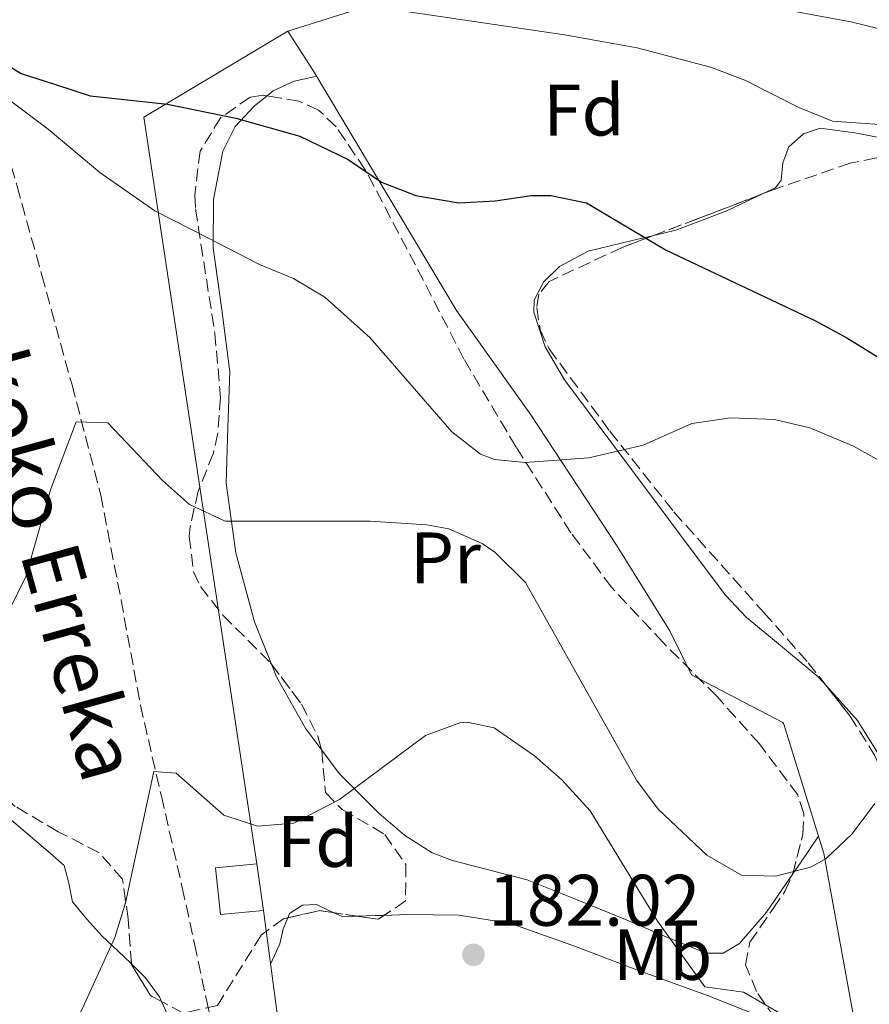
# Model space of a CAD drawing. Units: metres. Extents: x 613503 to 616931, y 4775646 to 4778016.
# Drawn here: x 616257 to 616373, y 4777746 to 4777882 of the extents above; entities that cross this region are included whole.
import ezdxf
from ezdxf.enums import TextEntityAlignment as Align

# ---------------------------------------------------------------- set-up
doc = ezdxf.new("R2010")
doc.units = ezdxf.units.M
doc.header["$MEASUREMENT"] = 0
doc.linetypes.add('DGN Style 3', pattern=[2.435890702152634, 1.739921930109024, -0.6959687720436097])
for name, color, linetype, lineweight in [('Barranco lineal', 142, 'DGN Style 3', 13), ('Caseta-cabaña', 1, 'Continuous', 0), ('Cota de punto acotado terreno', 7, 'Continuous', 0), ('Curva de nivel directora', 30, 'Continuous', 30), ('Curva de nivel intermedia', 30, 'Continuous', 0), ('Etiqueta de uso rústico', 92, 'Continuous', 0), ('Etiqueta de zona arbolada', 92, 'Continuous', 0), ('Línea  de muro-pared o tapia', 1, 'Continuous', 13), ('Línea de cambio de uso (parcela vista)', 92, 'Continuous', 0), ('Punto acotado terreno (símbolo)', 7, 'Continuous', 0), ('Texto de arroyo-regatas y barrancos', 142, 'Continuous', 0), ('Zona arbolada', 92, 'DGN Style 3', 0)]:
    doc.layers.add(name, color=color, linetype=linetype, lineweight=lineweight)
doc.styles.add('Style-Arial', font='arial.ttf')

# ---------------------------------------------------------------- blocks, each defined once
blk = doc.blocks.new('5PATER')
at = {"layer": 'Punto acotado terreno (símbolo)', "linetype": 'Continuous', "lineweight": 0}
h = blk.add_hatch(color=51, dxfattribs=at)
edge = h.paths.add_edge_path()
edge.add_ellipse((0, 0), major_axis=(-0.1095731443231308, -0.1110710700762829), ratio=0.9994222409660317, start_angle=0, end_angle=360)

msp = doc.modelspace()

# ---------------------------------------------------------------- linework, layer by layer
at = {"layer": 'Barranco lineal', "color": 142, "linetype": 'DGN Style 3', "lineweight": 13}
msp.add_polyline3d([(616230.3499999996, 4777881.710000001, 198.5899999999965), (616238.0800000001, 4777880.67, 198.3999999999942), (616243.2800000003, 4777879.33, 197.8899999999994), (616246.25, 4777878, 197.3500000000058), (616250.0800000001, 4777874.960000001, 196.2799999999988), (616252.4900000002, 4777870.880000001, 195.3300000000017), (616256.1600000003, 4777858.77, 193.4100000000035), (616259.5300000003, 4777846.560000001, 191.7400000000052), (616263.7000000002, 4777831.460000001, 190.1199999999953), (616267.6600000003, 4777816.289999999, 188.4199999999983), (616270.4500000002, 4777801.859999999, 186.5), (616273.0999999996, 4777787.430000001, 184.5800000000017), (616275.9900000002, 4777774.890000001, 182.9499999999971), (616278.8600000005, 4777762.34, 181.3800000000047), (616280.5300000003, 4777754.630000001, 180.5899999999965), (616282.1900000004, 4777746.92, 179.8399999999965), (616283.4900000002, 4777741.109999999, 179.070000000007), (616284.8799999999, 4777735.33, 178.3000000000029), (616287.79, 4777727.949999999, 177.5399999999936), (616290.9600000001, 4777720.609999999, 176.8999999999942), (616292.3200000003, 4777715.609999999, 176.4700000000012), (616293.7699999996, 4777710.630000001, 176.2599999999948), (616295.0499999998, 4777707.09, 176.2599999999948)], dxfattribs=at)
at = {"layer": 'Caseta-cabaña', "color": 1, "linetype": 'Continuous', "lineweight": 0, "extrusion": (0.02651941689981982, -0.1865101847730831, 0.9820950419909491), "elevation": -874577.6117970392, "flags": 128}
msp.add_lwpolyline([(1282725.91175347, 4560327.252888522), (1282725.91175347, 4560320.670662455)], dxfattribs=at)
at = {"layer": 'Caseta-cabaña', "color": 1, "linetype": 'Continuous', "lineweight": 0}
msp.add_polyline3d([(616290.0099999999, 4777759.199999999, 182.7599999999948), (616284.1299999999, 4777758.66, 182.3000000000029), (616283.4199999999, 4777765.050000001, 183.2899999999936), (616289.0999999996, 4777765.600000001, 184)], close=True, dxfattribs=at)
msp.add_polyline3d([(616290.0099999999, 4777759.199999999, 182.7599999999948), (616284.1299999999, 4777758.66, 182.3000000000029), (616283.4199999999, 4777765.050000001, 183.2899999999936), (616289.0999999996, 4777765.600000001, 184)], dxfattribs=at)
at = {"layer": 'Curva de nivel directora', "color": 30, "linetype": 'Continuous', "lineweight": 30, "elevation": 200, "flags": 128}
for points in [[(616244.2100000003, 4777882.449999999), (616250.0599999998, 4777878.830000001), (616253.2899999997, 4777876.340000001), (616256.7099999995, 4777874.28), (616261.4500000002, 4777872.730000001), (616266.1899999988, 4777871.170000001)], [(616266.1899999988, 4777871.170000001), (616276.8499999985, 4777870.060000002), (616286.2099999995, 4777868.140000002), (616295.0099999993, 4777865.660000001), (616301.65, 4777862.460000004), (616306.25, 4777859.34), (616310.9799999996, 4777857.5), (616316.8899999994, 4777856.460000001), (616321.8699999994, 4777856.750000002), (616326.8600000006, 4777857.490000002), (616329.5299999994, 4777857.5), (616334.4199999999, 4777856.49), (616345.3900000004, 4777849.960000001), (616365.8099999987, 4777840.300000001), (616370.25, 4777837.9), (616382.329999999, 4777830.460000002)]]:
    msp.add_lwpolyline(points, dxfattribs=at)
at = {"layer": 'Curva de nivel intermedia', "color": 30, "linetype": 'Continuous', "lineweight": 0, "flags": 128}
for points, elevation in [([(616294.4400000017, 4777885.08), (616331.4100000014, 4777879.579999999), (616341.3899999993, 4777877.789999999), (616351.4800000011, 4777875.119999998), (616356.2199999997, 4777873.359999999), (616363.6100000015, 4777869.579999999), (616368.2600000006, 4777867.720000001), (616378.5900000016, 4777866.970000001)], 205.0000000000002), ([(616253.4500000007, 4777871.789999997), (616256.9400000019, 4777869.210000001), (616260.4199999998, 4777866.600000001), (616267.5400000011, 4777860.659999998), (616275.0800000004, 4777855.399999999), (616282.2799999999, 4777851.699999998), (616289.4800000016, 4777847.999999999), (616294.1700000011, 4777846.060000001), (616298.4800000006, 4777843.529999998), (616304.690000002, 4777837.9), (616315.9300000005, 4777825.019999999), (616319.8700000012, 4777821.930000001), (616321.7700000011, 4777821.179999999), (616326.0100000012, 4777820.779999998), (616334.770000001, 4777821.42), (616342.2099999996, 4777823.179999999), (616348.9300000007, 4777826.140000001), (616354.2500000005, 4777826.939999999), (616360.2899999999, 4777826.699999999), (616365.1500000015, 4777825.529999998), (616371.1300000006, 4777823.039999999), (616407.7300000016, 4777802.619999997)], 195.0000000000002), ([(616255.1700000016, 4777800.619999999), (616257.350000001, 4777805.119999999), (616260.7300000006, 4777817.01), (616264.2500000009, 4777826.38), (616268.6100000017, 4777826.220000002), (616276.1300000009, 4777818.3), (616279.8700000005, 4777815.000000001), (616284.7699999999, 4777812.699999998), (616304.690000002, 4777812.71), (616312.5000000017, 4777812.199999998), (616315.5300000005, 4777811.659999999), (616320.0800000012, 4777809.660000001), (616321.8100000013, 4777808.460000001), (616326.0500000014, 4777804.300000001), (616341.290000001, 4777777.099999999), (616344.2800000015, 4777773.109999998), (616350.9700000016, 4777766.779999999), (616355.7700000005, 4777764.060000001), (616360.4100000006, 4777763.9), (616365.2200000008, 4777765.16), (616367.3300000008, 4777766.300000001), (616370.9600000007, 4777769.74), (616374.0800000011, 4777773.909999999)], 190), ([(616262.4699999995, 4777739.960000001), (616269.5700000006, 4777755.5), (616271.0500000004, 4777760.27), (616274.9700000009, 4777778.300000001), (616278.0100000007, 4777778.06), (616284.570000001, 4777772.3), (616289.2100000011, 4777770.78), (616294.2000000002, 4777771.189999999), (616300.49, 4777774.460000001), (616312.2900000017, 4777783.259999999), (616317.0300000003, 4777785), (616318.0499999997, 4777785.099999999), (616321.730000001, 4777784.300000001), (616327.2899999998, 4777780.46), (616331.0300000014, 4777777.15), (616334.9299999997, 4777772.900000001), (616344.2100000001, 4777757.74), (616350.690000002, 4777748.699999998), (616356.0099999995, 4777747.980000001), (616365.1300000013, 4777742.699999999)], 185.0000000000002)]:
    msp.add_lwpolyline(points, dxfattribs=dict(at, elevation=elevation))
at = {"layer": 'Línea  de muro-pared o tapia', "color": 1, "linetype": 'Continuous', "lineweight": 13, "extrusion": (-0.02742241304429731, -0.1678920436501898, 0.9854239052011021), "elevation": -818867.6469219163, "flags": 128}
msp.add_lwpolyline([(-161934.7681108852, 4744479.879278612), (-161966.6550342983, 4744580.163316301), (-161949.0046255114, 4744595.211800268)], dxfattribs=at)
at = {"layer": 'Línea  de muro-pared o tapia', "color": 1, "linetype": 'Continuous', "lineweight": 13}
for points in [[(616293.3700000001, 4777880.060000001, 203.6199999999953), (616304.3300000001, 4777883.5, 204.9700000000012), (616310.0099999999, 4777884.939999999, 205.9400000000023), (616328.8899999997, 4777886.779999999, 207.5599999999977), (616335.4100000003, 4777886.779999999, 207.7299999999959), (616341.29, 4777886.220000001, 207.8000000000029), (616347.6900000004, 4777885.34, 208), (616354.6500000004, 4777884.380000001, 207.429999999993), (616371.0099999999, 4777881.34, 207.6699999999983), (616385.6500000004, 4777877.66, 207.320000000007), (616397.6900000004, 4777875.58, 206.429999999993), (616404.25, 4777873.66, 205.8999999999942), (616410.3300000001, 4777869.58, 204.9799999999959), (616422.4900000002, 4777855.82, 203.1900000000023), (616439.7699999996, 4777838.380000001, 200.429999999993), (616445.9699999997, 4777830.619999999, 198.7200000000012)], [(616293.3700000001, 4777880.060000001, 203.6199999999953), (616297.0099999999, 4777874.460000001, 202.3500000000058), (616316.5700000003, 4777841.66, 197.25), (616326.7699999996, 4777827.34, 195.8699999999953), (616338.6500000004, 4777809.26, 192.4799999999959), (616345.8899999997, 4777797.66, 191.8099999999977), (616348.8499999996, 4777791.58, 191.3399999999965), (616361.4500000002, 4777785.02, 191.7299999999959), (616361.5599999996, 4777784.789999999, 191.6900000000023), (616367.0599999996, 4777767.02, 189.1600000000035), (616373.3200000003, 4777732.84, 184.7899999999936)], [(616381.0800000001, 4777690.470000001, 179.3699999999953), (616336.9800000006, 4777681.960000001, 176.3000000000029), (616331.0899999999, 4777681.9, 176.4900000000052), (616326.2300000006, 4777683.880000001, 176.8099999999977), (616320.2100000001, 4777688.869999999, 177.0599999999977), (616315.54, 4777694.699999999, 177.5099999999948), (616312.7300000006, 4777698.15, 177.5800000000017), (616305.5599999996, 4777702.630000001, 178.4700000000012), (616303.1900000004, 4777705.390000001, 178.8600000000006), (616301.4600000001, 4777712.869999999, 179.9400000000023), (616299.29, 4777727.02, 181.2899999999936), (616292.0499999998, 4777743.980000001, 183.3999999999942), (616290.0099999999, 4777759.199999999, 182.7599999999948)]]:
    msp.add_polyline3d(points, dxfattribs=at)
at = {"layer": 'Línea de cambio de uso (parcela vista)', "color": 92, "linetype": 'Continuous', "lineweight": 0, "extrusion": (0.1803669391285389, -0.2370407432746374, 0.9546095816076903), "elevation": -1021173.723062376, "flags": 128}
msp.add_lwpolyline([(3383655.951857338, 3273387.333936512), (3383651.924409694, 3273385.923877835), (3383650.012395445, 3273385.256114332)], dxfattribs=at)
at = {"layer": 'Línea de cambio de uso (parcela vista)', "color": 92, "linetype": 'Continuous', "lineweight": 0, "extrusion": (0.03678858975407839, -0.01340141422184455, 0.9992332068945472), "elevation": -41172.87578006055, "flags": 128}
msp.add_lwpolyline([(4700121.949932631, 1055444.529859059), (4700121.165955303, 1055446.437733429), (4700121.26593751, 1055447.898649279)], dxfattribs=at)
at = {"layer": 'Línea de cambio de uso (parcela vista)', "color": 92, "linetype": 'Continuous', "lineweight": 0, "extrusion": (0.03571483203296694, 0.01348980933089769, 0.9992709721677464), "elevation": 86645.14007508215, "flags": 128}
msp.add_lwpolyline([(4251793.224892938, -2263085.815531276), (4251793.625013201, -2263084.644685648), (4251794.365799515, -2263082.410387392)], dxfattribs=at)
at = {"layer": 'Línea de cambio de uso (parcela vista)', "color": 92, "linetype": 'Continuous', "lineweight": 0}
for points in [[(616290.5269999999, 4777871.198999999, 200.5703000000067), (616291.3600000005, 4777871.869999999, 200.5800000000017), (616294.2300000006, 4777873.189999999, 200.5500000000029), (616297.3399999999, 4777873.91, 200.7100000000064)], [(616291.1333999997, 4777793.043199999, 187.1342000000004), (616288.79, 4777798.890000001, 188.070000000007), (616286.2199999997, 4777808.369999999, 189.6900000000023), (616284.8899999997, 4777817.960000001, 191.3999999999942), (616285.1200000001, 4777825.609999999, 192.8800000000047), (616285.4000000004, 4777833.26, 194.2799999999988), (616284.29, 4777841.77, 195.4700000000012), (616283.0899999999, 4777850.279999999, 196.5800000000017), (616283.1399999997, 4777856.939999999, 197.5500000000029), (616284.4400000004, 4777863.59, 198.570000000007), (616286.1399999997, 4777866.980000001, 199.6300000000047), (616288.79, 4777869.800000001, 200.5500000000029), (616290.5269999999, 4777871.198999999, 200.5703000000067)], [(616358.7335999999, 4777857.745800001, 202.4572000000044), (616360.4100000003, 4777858.539999999, 202.9799999999959), (616361.1900000004, 4777859.609999999, 203.3099999999977), (616361.4500000002, 4777861.980000001, 203.7799999999988), (616362.2599999999, 4777864.17, 204.1399999999994), (616364.2599999999, 4777865.960000001, 204.3399999999965), (616366.5499999998, 4777866.730000001, 204.3899999999994), (616371.3200000003, 4777866.109999999, 204.3800000000047), (616376.0899999999, 4777865.189999999, 204.3300000000017), (616380.6100000005, 4777864.279999999, 204.2400000000052), (616385.1100000005, 4777863.210000001, 204.070000000007), (616392.29, 4777860.34, 203.6100000000006), (616398.8099999996, 4777856.039999999, 203.1100000000006), (616406.75, 4777849.050000001, 202.4199999999983), (616414.2300000006, 4777841.640000001, 201.6999999999971), (616420.3899999997, 4777835.289999999, 200.929999999993), (616426.1399999997, 4777828.140000001, 199.9100000000035), (616427.5999999996, 4777825.58, 199.4400000000023), (616428.8600000005, 4777821.57, 198.5), (616428.9299, 4777818.472899999, 197.9100999999937)], [(616343.6755999997, 4777851.9945, 198.8711000000039), (616346.7100000001, 4777852.710000001, 199.1399999999994), (616353.7400000002, 4777855.380000001, 200.8999999999942), (616358.7335999999, 4777857.745800001, 202.4572000000044)], [(616367.3258999997, 4777790.1875, 190.267200000002), (616366.29, 4777791.34, 190.3800000000047), (616359.7199999997, 4777796.789999999, 191.3699999999953), (616356.4299999997, 4777799.460000001, 191.8800000000047), (616353.5599999996, 4777802.539999999, 192.3600000000006), (616348.8399999999, 4777808.810000001, 193.1900000000023), (616344.1500000004, 4777815.08, 194.0200000000041), (616337.7699999996, 4777823.619999999, 195.4199999999983), (616331.4100000003, 4777832.17, 196.7799999999988), (616328.7599999999, 4777836.680000001, 197.0899999999965), (616327.1900000004, 4777841.449999999, 197.3500000000058), (616327.2599999999, 4777843.119999999, 197.5200000000041), (616328.5199999996, 4777845.59, 197.7899999999936), (616330.7100000001, 4777847.720000001, 198.0599999999977), (616334.6600000003, 4777849.84, 198.3399999999965), (616340.7300000006, 4777851.300000001, 198.6100000000006), (616343.6755999997, 4777851.9945, 198.8711000000039)], [(616298.0324999997, 4777781.2413, 185.5559999999969), (616295.8300000001, 4777784.17, 185.8999999999942), (616291.8200000003, 4777791.33, 186.8600000000006), (616291.1333999997, 4777793.043199999, 187.1342000000004)], [(616378.7993999999, 4777769.782299999, 187.8956000000035), (616378.3200000003, 4777771.699999999, 188.1699999999983), (616375.9600000001, 4777778.470000001, 189.1600000000035), (616371.7100000001, 4777785.310000001, 189.7899999999936), (616367.3258999997, 4777790.1875, 190.267200000002)], [(616245.3614999996, 4777788.4487, 188.6079999999929), (616245.75, 4777786.439999999, 188.3600000000006), (616247.2400000002, 4777781.74, 187.820000000007), (616249.6900000004, 4777777.34, 187.3800000000047), (616254.0800000001, 4777772.720000001, 186.8999999999942), (616258.8399999999, 4777768.640000001, 186.4199999999983), (616260.7400000002, 4777767.02, 186.2299999999959), (616262.6200000001, 4777765.380000001, 186.0399999999936), (616263.2599999999, 4777762.939999999, 185.7700000000041), (616263.7699999996, 4777760.380000001, 185.4600000000064), (616265.7199999997, 4777757.980000001, 185.1499999999942), (616267.7999999998, 4777755.710000001, 184.820000000007), (616270.8200000003, 4777752.859999999, 184.0800000000017), (616271.8559999998, 4777751.855000001, 183.7829999999958)], [(616362.7944, 4777764.2349, 188.1310999999987), (616359.1900000004, 4777758.949999999, 187.5), (616355.4800000006, 4777754.66, 186.8099999999977), (616353.2100000001, 4777753.32, 186.429999999993), (616350.8700000001, 4777753.32, 186.0899999999965), (616345.4699999997, 4777755.550000001, 185.4600000000064), (616340.0499999998, 4777757.869999999, 184.8099999999977), (616333.1699999999, 4777760.65, 183.8800000000047), (616326.29, 4777763.430000001, 182.9499999999971), (616321.1399999997, 4777764.75, 183.3000000000029), (616315.9900000002, 4777766.060000001, 183.6600000000035), (616313.2100000001, 4777767.109999999, 183.8600000000006), (616309.4100000003, 4777769.57, 184.1999999999971), (616305.8799999999, 4777772.59, 184.5500000000029), (616300.4400000004, 4777778.039999999, 185.179999999993), (616298.0324999997, 4777781.2413, 185.5559999999969)], [(616299.6125999996, 4777758.9036, 183.1971999999951), (616299.0800000001, 4777759.140000001, 183.2200000000012), (616297.2999999998, 4777760.039999999, 183.2700000000041), (616295.3700000001, 4777759.91, 183.2299999999959), (616293.5899999999, 4777758.76, 183.1399999999994), (616293.3547, 4777758.191000001, 183.118100000007)], [(616293.3547, 4777758.191000001, 183.118100000007), (616292.7300000006, 4777756.680000001, 183.0599999999977), (616292.25, 4777754.600000001, 182.9499999999971), (616291, 4777751.83, 182.7700000000041)], [(616361.3685999997, 4777743.348300001, 184.3886000000057), (616360.4100000003, 4777743.789999999, 184.4199999999983), (616351.0599999996, 4777747.529999999, 183.8500000000058), (616341.5899999999, 4777750.949999999, 183.0200000000041), (616332.9299999997, 4777754.25, 182.8399999999965), (616324.0499999998, 4777757.42, 182.7599999999948), (616316.9500000002, 4777758.539999999, 182.7299999999959), (616309.7800000003, 4777758.630000001, 182.820000000007), (616306.5959000001, 4777758.529100001, 182.9352999999974)], [(616271.8559999998, 4777751.855000001, 183.7829999999958), (616273.8200000003, 4777749.949999999, 183.2200000000012), (616275.7199999997, 4777747.33, 182.6999999999971), (616276.0071999999, 4777746.694399999, 182.6218999999983)], [(616276.0071999999, 4777746.694399999, 182.6218999999983), (616277.0800000001, 4777744.32, 182.3300000000017), (616278.6200000001, 4777738.119999999, 182.0399999999936), (616279.0700000003, 4777731.9, 181.820000000007), (616278.6699999999, 4777728.480000001, 181.5599999999977), (616278.2999999998, 4777725.060000001, 181.3000000000029), (616278.5599999996, 4777721.980000001, 181.2899999999936), (616279.1299999999, 4777718.91, 181.3000000000029), (616280.4800000006, 4777715.65, 180.8800000000047), (616281.8799999999, 4777712.51, 180.4700000000012), (616282.1100000005, 4777710.600000001, 180.4400000000023), (616281.3700000001, 4777708.859999999, 180.4700000000012), (616279.9199999999, 4777707.83, 180.5599999999977), (616278.4299999997, 4777707.01, 180.6600000000035), (616276.6100000005, 4777706.41, 180.9100000000035), (616275.4199999999, 4777705.41, 180.9799999999959), (616275.2300000006, 4777703.859999999, 180.7700000000041), (616275.04, 4777702.310000001, 180.5599999999977)]]:
    msp.add_polyline3d(points, dxfattribs=at)
at = {"layer": 'Zona arbolada', "color": 92, "linetype": 'DGN Style 3', "lineweight": 0, "extrusion": (-0.3626218483912967, 0.9302736269332911, 0.05564507257304559), "elevation": 4221221.413199324, "flags": 128}
msp.add_lwpolyline([(-2309516.216945169, -235047.6435302354), (-2309506.62689237, -235048.5531395726), (-2309500.098363932, -235049.6247999897)], dxfattribs=at)
at = {"layer": 'Zona arbolada', "color": 92, "linetype": 'DGN Style 3', "lineweight": 0, "extrusion": (0.0003285359672751058, 0.05205012071569399, 0.9986444196998249), "elevation": 249078.1164807368, "flags": 128}
msp.add_lwpolyline([(-586131.1260977271, -4775061.86196249), (-586129.2817898521, -4775062.127086277), (-586124.8728201634, -4775061.108857241)], dxfattribs=at)
at = {"layer": 'Zona arbolada', "color": 92, "linetype": 'DGN Style 3', "lineweight": 0, "extrusion": (-0.007341270479666361, 0.001101082518117718, 0.9999724463029134), "elevation": 929.2531347834229, "flags": 128}
msp.add_lwpolyline([(616287.8186220855, 4777760.267153468), (616284.421526423, 4777760.776653778)], dxfattribs=at)
at = {"layer": 'Zona arbolada', "color": 92, "linetype": 'DGN Style 3', "lineweight": 0, "extrusion": (-0.0003002131970405947, 0.04792924611794359, 0.9988506881604486), "elevation": 229002.1131496516, "flags": 128}
msp.add_lwpolyline([(-646220.2435436597, -4768308.698982446), (-646219.4142205439, -4768308.154440437), (-646216.6564684303, -4768308.586318582)], dxfattribs=at)
at = {"layer": 'Zona arbolada', "color": 92, "linetype": 'DGN Style 3', "lineweight": 0, "extrusion": (-0.06183387970926695, -0.1411052654714527, 0.9880616758969709), "elevation": -712081.2562363836, "flags": 128}
msp.add_lwpolyline([(-1353163.710875741, 4568210.57812114), (-1353165.423846519, 4568210.708590774), (-1353169.558581999, 4568213.626357431), (-1353169.584320767, 4568213.675639046)], dxfattribs=at)
at = {"layer": 'Zona arbolada', "color": 92, "linetype": 'DGN Style 3', "lineweight": 0}
for points in [[(616360.3399999999, 4777744.359999999, 189.0299999999988), (616357.8099999996, 4777748.039999999, 189.3699999999953), (616356.3099999996, 4777751.720000001, 189.8600000000006), (616356.9000000004, 4777754.82, 190.3399999999965), (616360.0800000001, 4777759.470000001, 191.1499999999942), (616361.7199999997, 4777761.800000001, 191.5299999999988), (616362.7699999996, 4777764.140000001, 191.8500000000058), (616364.1900000004, 4777769.67, 192.3000000000029), (616364.3300000001, 4777772.529999999, 192.5), (616363.4800000006, 4777775.08, 192.7400000000052), (616358.2100000001, 4777782.109999999, 193.6399999999994), (616352.3399999999, 4777788.65, 194.6600000000035), (616344.9699999997, 4777796.029999999, 196.0399999999936), (616337.8799999999, 4777803.630000001, 197.4199999999983), (616332.2999999998, 4777811.119999999, 198.6699999999983), (616324.75, 4777822.91, 200.5500000000029), (616317.5899999999, 4777834.99, 202.2200000000012), (616310.9100000003, 4777847.949999999, 203.3399999999965), (616304.0199999996, 4777861.029999999, 204.1999999999971), (616300.0099999999, 4777866.930000001, 203.9799999999959), (616297.6100000005, 4777869.24, 204.1399999999994), (616294.9299999997, 4777870.439999999, 205.1600000000035), (616292.4400000004, 4777870.869999999, 206.6000000000058), (616289.9400000004, 4777871.300000001, 208.0399999999936), (616288.2100000001, 4777871.02, 207.7799999999988), (616284.1299999999, 4777868.180000001, 207.4499999999971), (616281.3200000003, 4777863.600000001, 206.8399999999965), (616280.5700000003, 4777857.59, 206), (616280.6900000004, 4777855.66, 205.7400000000052), (616283.3300000001, 4777838.539999999, 203.820000000007), (616284.1299999999, 4777829.74, 202.8000000000029), (616283.75, 4777824.810000001, 202.2200000000012), (616283.1299999999, 4777822.060000001, 201.8999999999942), (616281.0499999998, 4777816.859999999, 201.4199999999983), (616279.9500000002, 4777811.99, 200.8699999999953), (616279.8099999996, 4777810.619999999, 200.6999999999971), (616280.4100000003, 4777805.77, 199.9700000000012), (616281.3700000001, 4777803.74, 199.679999999993), (616284.4500000002, 4777799.800000001, 199.0899999999965), (616290.9699999997, 4777793.26, 198.179999999993), (616295.25, 4777787.58, 197.4600000000064), (616297.4900000002, 4777783.140000001, 197), (616298.0499999998, 4777781.180000001, 196.8600000000006), (616298.5300000003, 4777775.42, 195.7799999999988), (616300.8499999996, 4777773.100000001, 194.7599999999948), (616306.6900000004, 4777769.66, 193.5599999999977), (616309.6100000005, 4777765.5, 193.1399999999994), (616309.5599999996, 4777760.5, 192.8999999999942), (616305.7699999996, 4777757.980000001, 193.0200000000041), (616297.7699999996, 4777759.180000001, 192.9600000000064), (616292.7699999996, 4777758.060000001, 193.0200000000041), (616289.6900000004, 4777755.82, 192.9600000000064), (616283.6900000004, 4777746.140000001, 192.9600000000064)], [(616290.5269999999, 4777871.198999999, 207.7019), (616289.9400000004, 4777871.300000001, 208.0399999999936), (616288.2100000001, 4777871.02, 207.7799999999988), (616284.1299999999, 4777868.180000001, 207.4499999999971), (616281.3200000003, 4777863.600000001, 206.8399999999965), (616280.5700000003, 4777857.59, 206), (616280.6900000004, 4777855.66, 205.7400000000052), (616283.3300000001, 4777838.539999999, 203.820000000007), (616284.1299999999, 4777829.74, 202.8000000000029), (616283.75, 4777824.810000001, 202.2200000000012), (616283.1299999999, 4777822.060000001, 201.8999999999942), (616281.0499999998, 4777816.859999999, 201.4199999999983), (616279.9500000002, 4777811.99, 200.8699999999953), (616279.8099999996, 4777810.619999999, 200.6999999999971), (616280.4100000003, 4777805.77, 199.9700000000012), (616281.3700000001, 4777803.74, 199.679999999993), (616284.4500000002, 4777799.800000001, 199.0899999999965), (616290.9699999997, 4777793.26, 198.179999999993), (616291.1333999997, 4777793.043199999, 198.1524999999965)], [(616362.7944, 4777764.2349, 191.8576999999932), (616364.1900000004, 4777769.67, 192.3000000000029), (616364.3300000001, 4777772.529999999, 192.5), (616363.4800000006, 4777775.08, 192.7400000000052), (616358.2100000001, 4777782.109999999, 193.6399999999994), (616352.3399999999, 4777788.65, 194.6600000000035), (616344.9699999997, 4777796.029999999, 196.0399999999936), (616337.8799999999, 4777803.630000001, 197.4199999999983), (616332.2999999998, 4777811.119999999, 198.6699999999983), (616324.75, 4777822.91, 200.5500000000029), (616317.5899999999, 4777834.99, 202.2200000000012), (616310.9100000003, 4777847.949999999, 203.3399999999965), (616304.0199999996, 4777861.029999999, 204.1999999999971), (616300.0099999999, 4777866.930000001, 203.9799999999959), (616297.6100000005, 4777869.24, 204.1399999999994), (616294.9299999997, 4777870.439999999, 205.1600000000035), (616292.4400000004, 4777870.869999999, 206.6000000000058), (616290.5269999999, 4777871.198999999, 207.7019)], [(616374.29, 4777862.65, 207.4199999999983), (616370.7100000001, 4777861.930000001, 207.2700000000041), (616360.2300000006, 4777858.32, 206.8600000000006), (616349.7800000003, 4777854.310000001, 205.8000000000029), (616339.3399999999, 4777850.350000001, 203.9700000000012), (616329.2999999998, 4777845.67, 202.0200000000041), (616327.9000000004, 4777843.930000001, 201.6100000000006), (616327.5899999999, 4777842.07, 201.2899999999936), (616328.0499999998, 4777839.01, 200.8099999999977), (616329.2999999998, 4777836.390000001, 200.3600000000006), (616337.6500000004, 4777825.09, 198.2799999999988), (616346.4500000002, 4777813.99, 196.6499999999942), (616358.79, 4777800.189999999, 194.7899999999936), (616364.9100000003, 4777793.26, 193.8800000000047), (616370.6500000004, 4777785.960000001, 192.9400000000023), (616374.0499999998, 4777780.57, 192.25)], [(616428.9299, 4777818.472899999, 202.7749999999942), (616427.7000000002, 4777821.720000001, 203.1199999999953), (616423.7300000006, 4777828.119999999, 203.7200000000012), (616418.7699999996, 4777834.41, 204.3300000000017), (616413.7199999997, 4777840.4, 205.0899999999965), (616406, 4777848.300000001, 206.3699999999953), (616401.6200000001, 4777851.9, 206.9700000000012), (616396.6299999999, 4777855.34, 207.4600000000064), (616390.2400000002, 4777858.939999999, 207.7599999999948), (616385.3300000001, 4777861.029999999, 207.7700000000041), (616377.9400000004, 4777862.680000001, 207.570000000007), (616374.29, 4777862.65, 207.4199999999983), (616370.7100000001, 4777861.930000001, 207.2700000000041), (616360.2300000006, 4777858.32, 206.8600000000006), (616358.7335999999, 4777857.745800001, 206.7081999999937)], [(616343.6755999997, 4777851.9945, 204.7299999999959), (616339.3399999999, 4777850.350000001, 203.9700000000012), (616329.2999999998, 4777845.67, 202.0200000000041), (616327.9000000004, 4777843.930000001, 201.6100000000006), (616327.5899999999, 4777842.07, 201.2899999999936), (616328.0499999998, 4777839.01, 200.8099999999977), (616329.2999999998, 4777836.390000001, 200.3600000000006), (616337.6500000004, 4777825.09, 198.2799999999988), (616346.4500000002, 4777813.99, 196.6499999999942), (616358.79, 4777800.189999999, 194.7899999999936), (616364.9100000003, 4777793.26, 193.8800000000047), (616367.3258999997, 4777790.1875, 193.4844000000012)], [(616291.1333999997, 4777793.043199999, 198.1524999999965), (616295.25, 4777787.58, 197.4600000000064), (616297.4900000002, 4777783.140000001, 197), (616298.0324999997, 4777781.2413, 196.8644000000058)], [(616367.3258999997, 4777790.1875, 193.4844000000012), (616370.6500000004, 4777785.960000001, 192.9400000000023), (616374.0499999998, 4777780.57, 192.25), (616378.0800000001, 4777771.91, 191.1999999999971), (616378.7993999999, 4777769.782299999, 190.9602000000014)], [(616271.8559999998, 4777751.855000001, 193.4771000000037), (616271.4100000003, 4777758.060000001, 194.2799999999988), (616270.6500000004, 4777763.5, 195.6600000000035), (616267.3799999999, 4777767.17, 196.6499999999942), (616261.7999999998, 4777770.029999999, 196.9799999999959), (616255.8899999997, 4777773.5, 196.9199999999983), (616252.0599999996, 4777776.699999999, 196.8999999999942), (616250.5700000003, 4777778.380000001, 196.9199999999983), (616247.8099999996, 4777782.550000001, 197.2700000000041), (616245.3614999996, 4777788.4487, 198.2531000000017)], [(616298.0324999997, 4777781.2413, 196.8644000000058), (616298.0499999998, 4777781.180000001, 196.8600000000006), (616298.5300000003, 4777775.42, 195.7799999999988), (616300.8499999996, 4777773.100000001, 194.7599999999948), (616306.6900000004, 4777769.66, 193.5599999999977), (616309.6100000005, 4777765.5, 193.1399999999994), (616309.5599999996, 4777760.5, 192.8999999999942), (616306.5959000001, 4777758.529100001, 192.9939000000013)], [(616279.0099999999, 4777745.100000001, 192.9600000000064), (616274.4900000002, 4777747.5, 193.0200000000041), (616271.8600000005, 4777751.800000001, 193.4700000000012), (616271.4100000003, 4777758.060000001, 194.2799999999988), (616270.6500000004, 4777763.5, 195.6600000000035), (616267.3799999999, 4777767.17, 196.6499999999942), (616261.7999999998, 4777770.029999999, 196.9799999999959), (616255.8899999997, 4777773.5, 196.9199999999983)], [(616361.3685999997, 4777743.348300001, 188.9646999999968), (616360.3399999999, 4777744.359999999, 189.0299999999988), (616357.8099999996, 4777748.039999999, 189.3699999999953), (616356.3099999996, 4777751.720000001, 189.8600000000006), (616356.9000000004, 4777754.82, 190.3399999999965), (616360.0800000001, 4777759.470000001, 191.1499999999942), (616361.7199999997, 4777761.800000001, 191.5299999999988), (616362.7699999996, 4777764.140000001, 191.8500000000058), (616362.7944, 4777764.2349, 191.8576999999932)], [(616293.3547, 4777758.191000001, 193.0130000000063), (616292.7699999996, 4777758.060000001, 193.0200000000041), (616289.6900000004, 4777755.82, 192.9600000000064), (616283.6900000004, 4777746.140000001, 192.9600000000064), (616279.0099999999, 4777745.100000001, 192.9600000000064), (616276.0071999999, 4777746.694399999, 192.9998999999953)]]:
    msp.add_polyline3d(points, dxfattribs=at)

# ---------------------------------------------------------------- block references
at = {"layer": 'Punto acotado terreno (símbolo)', "color": 7, "linetype": 'Continuous', "lineweight": 0, "xscale": 10, "yscale": 10, "zscale": 10}
msp.add_blockref('5PATER', (616318.8899999999, 4777753.100000001, 182.0200000000046), dxfattribs=at)

# ---------------------------------------------------------------- texts
at = {"layer": 'Cota de punto acotado terreno', "color": 7, "linetype": 'Continuous', "lineweight": 0, "style": 'Style-Arial'}
msp.add_text('182.02', height=7.000000000000002, dxfattribs=at).set_placement((616320.9400000023, 4777757.100000001, 182.0200000000041))
at = {"layer": 'Etiqueta de uso rústico', "color": 92, "linetype": 'Continuous', "lineweight": 0, "style": 'Style-Arial'}
for s, p in [('Pr', (616315.0551900145, 4777807.670513342, 189.2100000000064)), ('Mb', (616344.899980783, 4777753.139737697, 184.179999999993))]:
    msp.add_text(s, height=7.000000000000002, rotation=0.16757, dxfattribs=at).set_placement(p, align=Align.MIDDLE_CENTER)
at = {"layer": 'Etiqueta de zona arbolada', "color": 92, "linetype": 'Continuous', "lineweight": 0, "style": 'Style-Arial'}
for p in [(616334.0771765555, 4777869.229290798, 202.75), (616297.4671765578, 4777768.689290797, 184.5299999999988)]:
    msp.add_text('Fd', height=7.000000000000002, rotation=0.16757, dxfattribs=at).set_placement(p, align=Align.MIDDLE_CENTER)
at = {"layer": 'Texto de arroyo-regatas y barrancos', "color": 142, "linetype": 'Continuous', "lineweight": 0, "style": 'Style-Arial'}
msp.add_text('Artixokoko Erreka', height=8, rotation=285.41742, dxfattribs=at).set_placement((616241.170000001, 4777863.99, 196.8899999999994))

doc.saveas('drawing.dxf')
